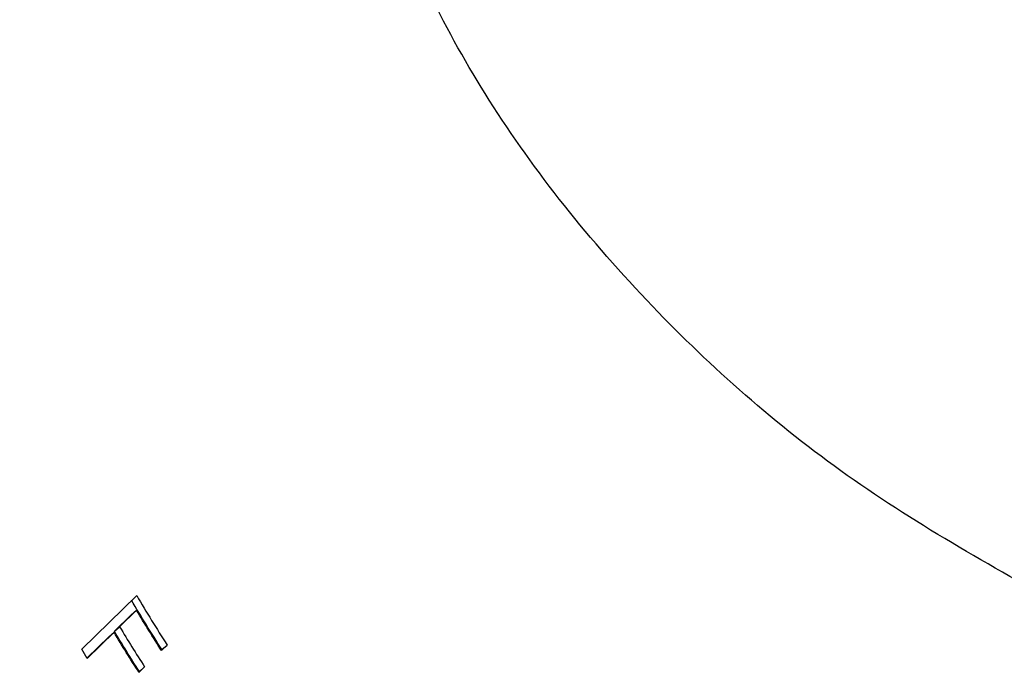
# Model space of a CAD drawing. Units: millimetres. Extents: x 25 to 1460, y 25 to 1025.
# Drawn here: x 1239 to 1250, y 433 to 441 of the extents above; entities that cross this region are included whole.
import ezdxf

# ---------------------------------------------------------------- set-up
doc = ezdxf.new("R2010")
doc.units = ezdxf.units.MM
doc.header["$LTSCALE"] = 5

msp = doc.modelspace()

# ---------------------------------------------------------------- linework, layer by layer
at = {"color": 7, "linetype": 'Continuous', "lineweight": 25}
for p, q in [((1239.8, 433.833), (1240.417, 434.435)), ((1240.166, 434.033), (1240.356, 434.218)), ((1240.415, 434.27), (1240.225, 434.084)), ((1240.356, 434.218), (1240.415, 434.27)), ((1240.162, 434.022), (1239.861, 433.729)), ((1240.103, 433.971), (1240.162, 434.022)), ((1240.166, 434.033), (1240.225, 434.084)), ((1239.859, 433.733), (1240.103, 433.971)), ((1240.759, 433.879), (1240.696, 433.817)), ((1240.7, 433.828), (1240.759, 433.879)), ((1240.506, 433.632), (1240.442, 433.57)), ((1240.447, 433.581), (1240.506, 433.632))]:
    msp.add_line(p, q, dxfattribs=at)
for points, knots in [([(1242.392, 417.784), (1242.114, 417.862), (1240.662, 418.317), (1238.015, 419.581), (1234.669, 422.152), (1231.784, 425.436), (1229.567, 429.242), (1228.173, 433.344), (1227.709, 437.489), (1228.244, 441.41), (1229.685, 444.952), (1231.396, 446.749), (1232.244, 447.64)], [0.248041, 0.248041, 0.248041, 0.248041, 0.2687247, 0.3555326, 0.4408984, 0.5249278, 0.6075784, 0.6887765, 0.7686616, 0.8471766, 0.9242312, 1, 1, 1, 1]), ([(1250.979, 434.238), (1250.101, 434.725), (1248.361, 435.691), (1246.101, 437.692), (1244.284, 439.97), (1243.121, 442.381), (1242.663, 444.208), (1242.747, 445.092), (1242.766, 445.297)], [0, 0, 0, 0, 0.187265, 0.37104, 0.566727, 0.757577, 0.943767, 1, 1, 1, 1]), ([(1239.1, 422.644), (1239.015, 422.713), (1238.106, 423.465), (1236.522, 425.106), (1234.777, 427.836), (1233.673, 430.742), (1233.254, 433.619), (1233.504, 436.304), (1234.386, 438.626), (1235.767, 440.515), (1237.016, 441.33), (1237.635, 441.734)], [0.346762, 0.346762, 0.346762, 0.346762, 0.3555326, 0.4408984, 0.5249278, 0.6075784, 0.6887765, 0.7686616, 0.8471766, 0.9242312, 1, 1, 1, 1])]:
    msp.add_open_spline(points, degree=3, knots=knots, dxfattribs=at)
for points in [[(1240.417, 434.435), (1240.527, 434.248), (1240.641, 434.063), (1240.759, 433.879)], [(1240.7, 433.828), (1240.582, 434.012), (1240.467, 434.197), (1240.358, 434.384)], [(1240.696, 433.817), (1240.599, 433.967), (1240.506, 434.118), (1240.415, 434.27)], [(1240.442, 433.57), (1240.346, 433.72), (1240.252, 433.87), (1240.162, 434.022)], [(1240.447, 433.581), (1240.35, 433.73), (1240.257, 433.881), (1240.166, 434.033)], [(1240.225, 434.084), (1240.316, 433.932), (1240.409, 433.781), (1240.506, 433.632)], [(1239.861, 433.729), (1239.841, 433.763), (1239.82, 433.798), (1239.8, 433.833)]]:
    msp.add_open_spline(points, degree=3, dxfattribs=at)

doc.saveas('drawing.dxf')
